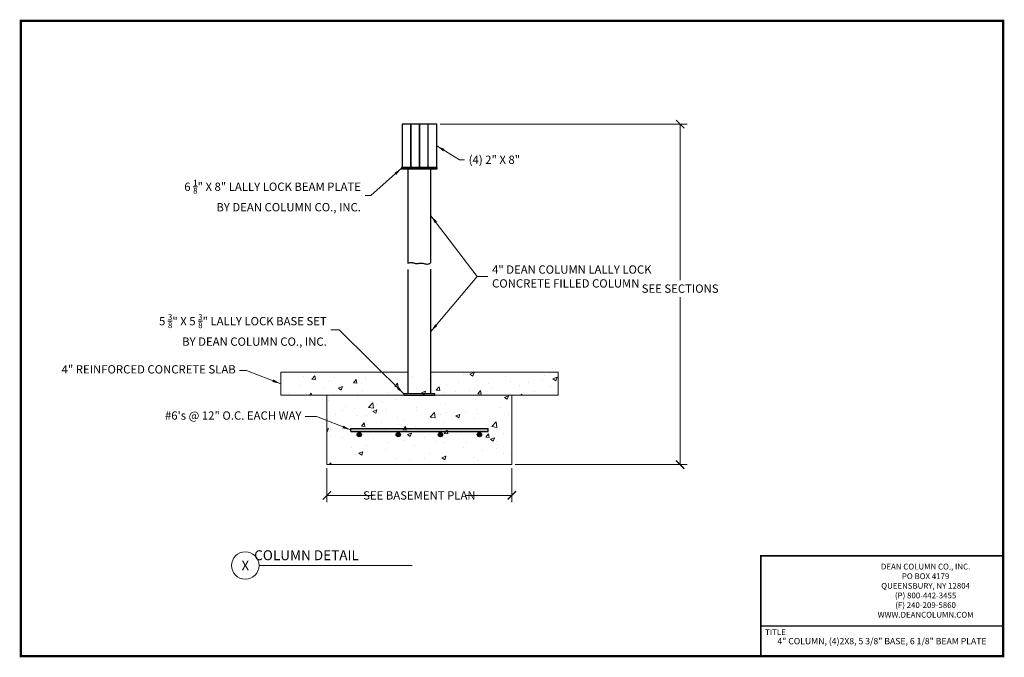
# Model space of a CAD drawing. Units: inches. Extents: x -18 to 152, y -14 to 97.
import ezdxf
from ezdxf.enums import TextEntityAlignment as Align

# ---------------------------------------------------------------- set-up
doc = ezdxf.new("R2010")
doc.units = ezdxf.units.IN
doc.header["$MEASUREMENT"] = 0
for name, color, linetype in [('Border', 5, 'Continuous'), ('Misc', 7, 'Continuous'), ('Text', 3, 'Continuous'), ('Wood', 246, 'Continuous')]:
    doc.layers.add(name, color=color, linetype=linetype)
for name, color, linetype, lineweight in [('Column', 5, 'Continuous', 30), ('Concrete', 1, 'Continuous', 15), ('Dimensions & Text', 3, 'Continuous', 15), ('Plates', 2, 'Continuous', 30)]:
    doc.layers.add(name, color=color, linetype=linetype, lineweight=lineweight)
doc.styles.add('ROMANS', font='arial.ttf')
doc.styles.get("Standard").update_dxf_attribs({"font": 'cityb___.ttf'})
doc.dimstyles.new('Dean', dxfattribs={"dimscale": 12, "dimtxt": 0.12, "dimasz": 0.12, "dimexe": 0.1, "dimexo": 0.05, "dimgap": 0.06, "dimtad": 0, "dimtih": 1, "dimtoh": 1, "dimdec": 4, "dimzin": 7, "dimdsep": 46, "dimtxsty": 'Standard', "dimblk": 'ARCHTICK', "dimcen": 0, "dimclrd": 256, "dimclre": 256, "dimclrt": 140, "dimadec": 0, "dimazin": 2, "dimtp": 0.1, "dimtm": 0.1, "dimtfac": 0.71, "dimtdec": 4, "dimtofl": 0, "dimtmove": 0, "dimatfit": 3, "dimfxl": 0, "dimtolj": 1, "dimtzin": 7, "dimlwd": -1, "dimlwe": -1, "dimarcsym": 0})

# ---------------------------------------------------------------- blocks, each defined once
blk = doc.blocks.new('_ArchTick')
at = {"color": 0, "linetype": 'ByBlock', "const_width": 0.15}
blk.add_lwpolyline([(-0.5, -0.5), (0.5, 0.5)], dxfattribs=at)
blk = doc.blocks.new('*D3')
at = {"layer": 'Defpoints', "color": 0}
for p in [(34.75, 19.69), (66.75, 19.69), (66.75, 14.36)]:
    blk.add_point(p, dxfattribs=at)
at = {"layer": 'Dimensions & Text', "linetype": 'ByBlock'}
for p, q in [((34.75, 19.09), (34.75, 13.16)), ((66.75, 19.09), (66.75, 13.16)), ((34.75, 14.36), (42.69, 14.36)), ((66.75, 14.36), (58.81, 14.36))]:
    blk.add_line(p, q, dxfattribs=at)
at = {"layer": 'Dimensions & Text', "xscale": 1.44, "yscale": 1.44, "zscale": 1.44, "rotation": 180}
blk.add_blockref('_ArchTick', (34.75, 14.36), dxfattribs=at)
at = {"layer": 'Dimensions & Text', "xscale": 1.44, "yscale": 1.44, "zscale": 1.44}
blk.add_blockref('_ArchTick', (66.75, 14.36), dxfattribs=at)
at = {"layer": 'Dimensions & Text', "color": 140, "insert": (50.75, 14.36), "char_height": 1.44, "attachment_point": 5}
blk.add_mtext('\\A1;SEE BASEMENT PLAN', dxfattribs=at)
blk = doc.blocks.new('*D4')
at = {"layer": 'Defpoints', "color": 0}
for p in [(53.75, 78.63), (66.75, 19.69), (95.88, 19.69)]:
    blk.add_point(p, dxfattribs=at)
at = {"layer": 'Dimensions & Text', "linetype": 'ByBlock'}
for p, q in [((54.35, 78.63), (97.08, 78.63)), ((95.88, 78.63), (95.88, 51.64)), ((95.88, 19.69), (95.88, 48.68)), ((67.35, 19.69), (97.08, 19.69))]:
    blk.add_line(p, q, dxfattribs=at)
at = {"layer": 'Dimensions & Text', "xscale": 1.44, "yscale": 1.44, "zscale": 1.44}
for p, rotation in [((95.88, 78.63), 90), ((95.88, 19.69), 270)]:
    blk.add_blockref('_ArchTick', p, dxfattribs=dict(at, rotation=rotation))
at = {"layer": 'Dimensions & Text', "color": 140, "insert": (95.88, 50.16), "char_height": 1.44, "attachment_point": 5}
blk.add_mtext('\\A1;SEE SECTIONS', dxfattribs=at)

msp = doc.modelspace()

# ---------------------------------------------------------------- hatches: boundary and pattern name
at = {"layer": 'Concrete'}
h = msp.add_hatch(dxfattribs=at)
h.set_pattern_fill('AR-CONC', color=256, style=0)
h.set_pattern_definition([(50, (3.2205, 0), (7.1726, -0.6275), [0.75, -8.25]), (355, (3.2205, 0), (-1.3875, 7.5219), [0.6, -6.6]), (100.451, (3.818, -0.052), (5.7851, 6.8944), [0.6374, -7.0114]), (46.184, (3.2205, 2), (10.6724, -1.6552), [1.125, -12.375]), (96.636, (4.11, 1.862), (9.3466, 9.7412), [0.9561, -10.5171]), (351.184, (3.22, 2), (9.3466, 9.7412), [0.9, -9.9]), (21, (4.2205, 1.5), (5.96907, -4.0262), [0.75, -8.25]), (326, (4.2205, 1.5), (2.43315, 7.2515), [0.6, -6.6]), (71.451, (4.718, 1.1645), (8.4022, 3.2253), [0.6374, -7.0114]), (37.5, (3.2205, 0), (0.1216, 3.32894), [0, -6.52, 0, -6.7, 0, -6.625]), (7.5, (3.2205, 0), (2.6307, 3.94412), [0, -3.82, 0, -6.37, 0, -2.525]), (327.5, (0.9905, 0), (5.33822, -0.22555), [0, -2.5, 0, -7.8, 0, -10.35]), (317.5, (-0.0095, 0), (5.83186, 1.00105), [0, -3.25, 0, -5.18, 0, -7.35])])
h.paths.add_polyline_path([(74.74885, 35.69308), (26.74885, 35.69308), (26.74885, 31.69308), (74.74885, 31.69308)])
h.paths.add_polyline_path([(66.74885, 31.69308), (34.74885, 31.69308), (34.74885, 19.69308), (66.74885, 19.69308)])
at = {"layer": 'Misc'}
for points in [[(62.63147, 25.44308), (62.63147, 25.94308), (38.86623, 25.94308), (38.86623, 25.44308)], [(39.97053, 24.875, 1), (40.72053, 24.875, 1)], [(46.72053, 24.875, 1), (47.47053, 24.875, 1)], [(54.02717, 24.875, 1), (54.77717, 24.875, 1)], [(60.77717, 24.875, 1), (61.52717, 24.875, 1)]]:
    msp.add_hatch(color=256, dxfattribs=at).paths.add_polyline_path(points)

# ---------------------------------------------------------------- linework, layer by layer
at = {"layer": 'Border'}
for p, q in [((151.78116, -8.26898), (109.83594, -8.26898)), ((151.78116, -13.47548), (109.83594, -13.47548))]:
    msp.add_line(p, q, dxfattribs=at)
at = {"layer": 'Border', "const_width": 0.4}
msp.add_lwpolyline([(-18.21884, -13.47548), (-18.21884, 96.52452), (151.78116, 96.52452), (151.78116, -13.47548)], close=True, dxfattribs=at)
at = {"layer": 'Border'}
msp.add_lwpolyline([(151.78116, 3.88992, 0.25, 0.25, 0), (109.83594, 3.88992, 0.25, 0.25, 0), (109.83594, -13.47591, 0, 0, 0)], format="xyseb", dxfattribs=at)
at = {"layer": 'Column'}
for p, q in [((48.74885, 70.88164), (48.74885, 54.57407)), ((52.74885, 54.66678), (52.74885, 70.88164)), ((48.74885, 53.45025), (48.74885, 31.94308)), ((52.74885, 31.94308), (52.74885, 53.54296))]:
    msp.add_line(p, q, dxfattribs=at)
msp.add_lwpolyline([(48.74885, 54.57407), (48.97245, 54.65392), (49.168, 54.69165), (49.34095, 54.69615), (49.49674, 54.67631), (49.64082, 54.641), (49.77865, 54.5991), (49.91567, 54.5595), (50.05734, 54.53108), (50.20786, 54.52036), (50.36649, 54.52438), (50.53126, 54.53782), (50.70017, 54.55535), (50.87124, 54.57165), (51.04249, 54.58139), (51.21195, 54.57926), (51.37762, 54.55992), (51.53834, 54.52103), (51.69624, 54.4721), (51.85425, 54.42561), (52.01531, 54.39405), (52.18236, 54.3899), (52.35834, 54.42565), (52.54619, 54.51378), (52.74885, 54.66678)], dxfattribs=at)
at = {"layer": 'Concrete'}
for p, q in [((26.74885, 35.69308), (48.74885, 35.69308)), ((26.74885, 35.69308), (26.74885, 31.69308)), ((52.74885, 35.69308), (74.74885, 35.69308)), ((74.74885, 31.69308), (74.74885, 35.69308)), ((26.74885, 31.69308), (74.74885, 31.69308)), ((34.74885, 31.69308), (34.74885, 19.69308)), ((66.74885, 19.69308), (66.74885, 31.69308)), ((34.74885, 19.69308), (66.74885, 19.69308))]:
    msp.add_line(p, q, dxfattribs=at)
at = {"layer": 'Dimensions & Text'}
msp.add_line((23.00152, 2.21629), (49.48735, 2.21629), dxfattribs=at)
msp.add_circle((20.62823, 2.21629), 2.37328, dxfattribs=at)
at = {"layer": 'Misc'}
for p, q in [((38.86623, 25.94308), (62.63147, 25.94308)), ((38.86623, 25.44308), (38.86623, 25.94308)), ((62.63147, 25.44308), (62.63147, 25.94308)), ((38.86623, 25.44308), (62.63147, 25.44308))]:
    msp.add_line(p, q, dxfattribs=at)
for centre in [(40.34553, 24.875), (47.09553, 24.875), (54.40217, 24.875), (61.15217, 24.875)]:
    msp.add_circle(centre, 0.375, dxfattribs=at)
at = {"layer": 'Plates'}
for p, q in [((53.81135, 71.13164), (47.68635, 71.13164)), ((47.68635, 71.13164), (47.68635, 70.88164)), ((47.68635, 70.88164), (53.81135, 70.88164)), ((53.81135, 70.88164), (53.81135, 71.13164)), ((53.43635, 31.94308), (48.06135, 31.94308)), ((48.06135, 31.94308), (48.06135, 31.69308)), ((48.06135, 31.69308), (53.43635, 31.69308)), ((53.43635, 31.69308), (53.43635, 31.94308))]:
    msp.add_line(p, q, dxfattribs=at)
at = {"layer": 'Wood'}
for p, q in [((47.74885, 78.63164), (47.74885, 71.13164)), ((49.24885, 78.63164), (47.74885, 78.63164)), ((49.24885, 71.13164), (49.24885, 78.63164)), ((49.24885, 78.63164), (49.24885, 71.13164)), ((50.74885, 78.63164), (49.24885, 78.63164)), ((50.74885, 71.13164), (50.74885, 78.63164)), ((50.74885, 78.63164), (50.74885, 71.13164)), ((52.24885, 78.63164), (50.74885, 78.63164)), ((52.24885, 71.13164), (52.24885, 78.63164)), ((53.74885, 78.63164), (52.24885, 78.63164)), ((53.74885, 71.13164), (53.74885, 78.63164)), ((47.74885, 71.13164), (49.24885, 71.13164)), ((49.24885, 71.13164), (50.74885, 71.13164)), ((50.74885, 71.13164), (52.24885, 71.13164)), ((52.24885, 71.13164), (53.74885, 71.13164))]:
    msp.add_line(p, q, dxfattribs=at)

# ---------------------------------------------------------------- texts
at = {"layer": 'Dimensions & Text'}
for s, height, p in [('COLUMN DETAIL', 1.7195456, (31.22053, 4)), ('X', 1.71955, (20.62823, 2.21629))]:
    msp.add_text(s, height=height, dxfattribs=at).set_placement(p, align=Align.MIDDLE_CENTER)
at = {"layer": 'Dimensions & Text', "color": 140, "char_height": 1.44}
for s, insert, attachment_point in [('\\A1;(4) 2" X 8"', (59.28782, 72.47233), 4), ('\\A1;6 {\\H0.7x;\\S1/8;}" X 8" LALLY LOCK BEAM PLATE\\PBY DEAN COLUMN CO., INC.', (40.64214, 66.27213), 6), ('\\A1;4" DEAN COLUMN LALLY LOCK\\PCONCRETE FILLED COLUMN', (63.32825, 52.26387), 4), ('\\A1;5 {\\H0.7x;\\S3/8;}" X 5 {\\H0.7x;\\S3/8;}" LALLY LOCK BASE SET\\PBY DEAN COLUMN CO., INC.', (34.72053, 43), 6), ('4" REINFORCED CONCRETE SLAB', (18.97053, 36), 6), ('#6\'s @ 12" O.C. EACH WAY', (30.34553, 28), 6)]:
    msp.add_mtext(s, dxfattribs=dict(at, insert=insert, attachment_point=attachment_point))
at = {"layer": 'Text', "style": 'ROMANS'}
msp.add_text('TITLE', height=1, dxfattribs=at).set_placement((112.38155, -9.31285), align=Align.MIDDLE_CENTER)
msp.add_text('TITLE', height=1, dxfattribs=at).set_placement((112.38155, -9.31285), align=Align.MIDDLE_CENTER)
at = {"layer": 'Text'}
msp.add_text('4" COLUMN, (4)2X8, 5 3/8" BASE, 6 1/8" BEAM PLATE', height=1.1, dxfattribs=at).set_placement((130.80855, -10.87223), align=Align.MIDDLE_CENTER)
at = {"layer": 'Text', "insert": (138.36041, 2.53003), "char_height": 1, "width": 30.4090174, "attachment_point": 2, "style": 'ROMANS'}
msp.add_mtext('DEAN COLUMN CO., INC.\\PPO BOX 4179\\PQUEENSBURY, NY 12804\\P(P) 800-442-3455\\P(F) 240-209-5860\\PWWW.DEANCOLUMN.COM', dxfattribs=at)

# ---------------------------------------------------------------- dimensions: what is measured, and where the dimension line sits
at = {"layer": 'Dimensions & Text'}
dim = msp.add_linear_dim(base=(95.87615, 19.69308), p1=(53.74885, 78.63164), p2=(66.74885, 19.69308), angle=90, text='SEE SECTIONS', dimstyle='Dean', dxfattribs=at)
dim.commit()
dim.dimension.update_dxf_attribs({"geometry": '*D4', "text_midpoint": (95.87615, 50.16236), "dimtype": 160})
dim = msp.add_linear_dim(base=(66.74885, 14.36045), p1=(34.74885, 19.69308), p2=(66.74885, 19.69308), text='SEE BASEMENT PLAN', dimstyle='Dean', dxfattribs=at)
dim.commit()
dim.dimension.update_dxf_attribs({"geometry": '*D3', "text_midpoint": (50.74885, 14.36045)})

# ---------------------------------------------------------------- leaders
at = {"layer": 'Dimensions & Text', "annotation_type": 0, "has_hookline": 1}
for points, hookline_direction, text_width in [([(53.74885, 74.88164), (57.7192, 72.47233), (58.56782, 72.47233)], 0, 9.3609), ([(47.68635, 71.00664), (42.37621, 66.27213), (41.36214, 66.27213)], 1, 25.59631), ([(52.74885, 42.74302), (60.73813, 52.26387), (62.60825, 52.26387)], 0, 22.07701), ([(48.06135, 31.94308), (36.88053, 43), (35.44053, 43)], 1, 24.85479)]:
    msp.add_leader(points, dimstyle='Dean', dxfattribs=dict(at, hookline_direction=hookline_direction, text_width=text_width))
at = {"layer": 'Dimensions & Text'}
for points in [[(52.74885, 62.77421), (60.73813, 52.26387)], [(26.74885, 33.69308), (20.84553, 36), (19.59553, 36)], [(38.86623, 25.69308), (32.97053, 28), (30.97053, 28)]]:
    msp.add_leader(points, dimstyle='Dean', dxfattribs=at)

doc.saveas('drawing.dxf')
